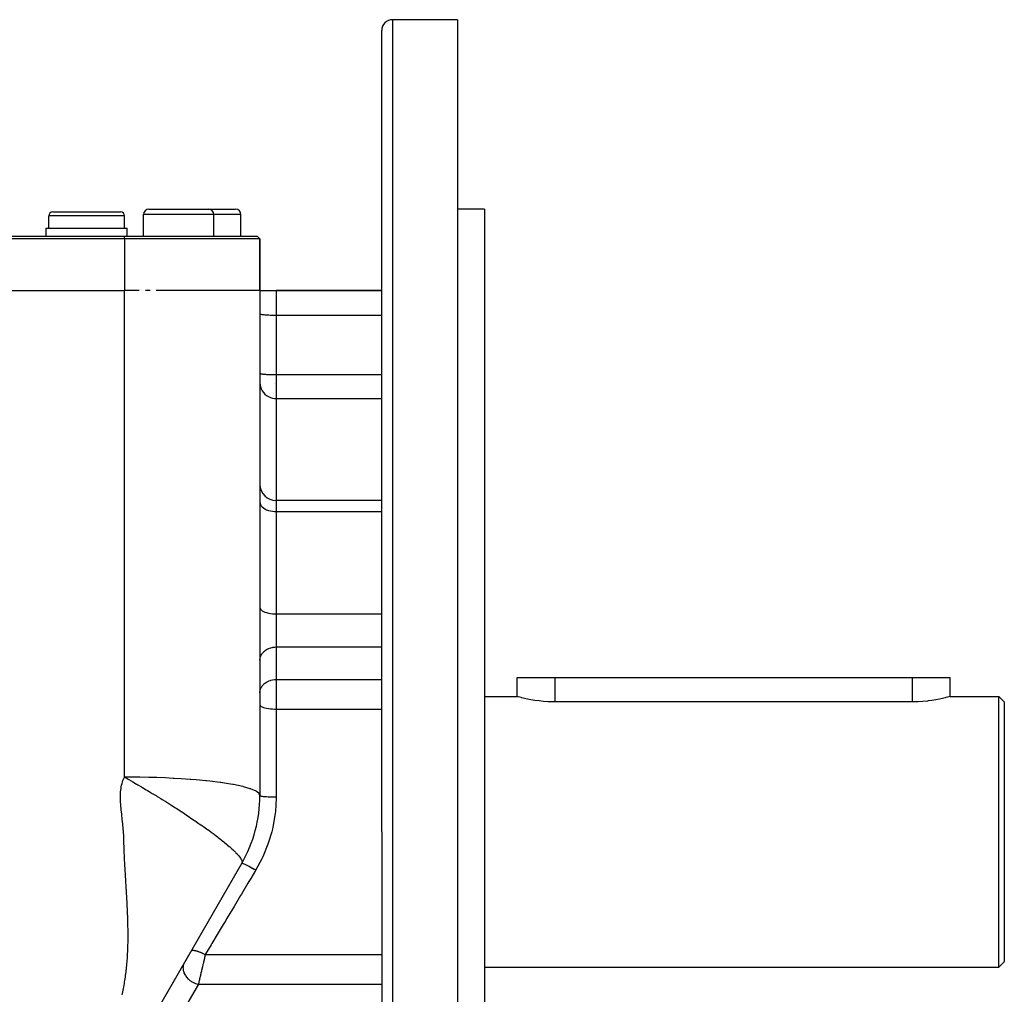
# Model space of a CAD drawing. Extents: x 24 to 1745, y -1059 to 283.
# Drawn here: x 1181 to 1363, y -404 to -224 of the extents above; entities that cross this region are included whole.
import ezdxf

# ---------------------------------------------------------------- set-up
doc = ezdxf.new("R2010")
doc.units = 0
doc.linetypes.add('DASHED', pattern=[11.05, 8.7, -2.35])
doc.layers.get('0').update_dxf_attribs({"linetype": 'CONTINUOUS'})
doc.layers.add('NEVIDI', color=4, linetype='DASHED')

msp = doc.modelspace()

# ---------------------------------------------------------------- linework, layer by layer
at = {"color": 2}
for p, q in [((1262, -224.34673), (1250, -224.34673)), ((1262, -224.34673), (1262, -374.34673)), ((1248, -374.34673), (1248, -226.34673)), ((1248, -374.34673), (1248, -226.34673)), ((1187.25, -259.84673), (1193.5, -259.84673)), ((1193.5, -259.84673), (1199.75, -259.84673)), ((1205, -259.34673), (1210.5, -259.34673)), ((1210.5, -259.34673), (1216, -259.34673)), ((1216, -259.34673), (1221, -259.34673)), ((1267, -259.34673), (1262, -259.34673)), ((1267, -259.34673), (1267, -374.34673)), ((1186.5, -262.84673), (1186.5, -260.59673)), ((1200.5, -262.84673), (1200.5, -260.59673)), ((1204, -264.34673), (1204, -260.34673)), ((1217, -264.34673), (1217, -260.34673)), ((1222, -264.34673), (1222, -260.34673)), ((1186, -264.34673), (1186, -262.84673)), ((1186, -262.84673), (1193.5, -262.84673)), ((1193.5, -262.84673), (1201, -262.84673)), ((1201, -264.34673), (1201, -262.84673)), ((1015.5, -264.34673), (1200.5, -264.34673)), ((1200.5, -264.84673), (1015.5, -264.84673)), ((1200.5, -264.34673), (1225, -264.34673)), ((1225.5, -264.84673), (1200.5, -264.84673)), ((1225.5, -264.84673), (1225, -264.34673)), ((1225.5, -264.84673), (1225, -264.34673)), ((1225.5, -274.34673), (1225.5, -264.84673)), ((1225.5, -264.84673), (1225.5, -274.34673)), ((1015.5, -274.34673), (1200.5, -274.34673)), ((1201.995673, -274.34673), (1200.5, -274.34673)), ((1203.172736, -274.34673), (1202.110086, -274.34673)), ((1205.254215, -274.34673), (1204.364843, -274.34673)), ((1225.5, -274.34673), (1206.327734, -274.34673)), ((1225.5, -274.34673), (1225.5, -367.648)), ((1225.5, -274.34673), (1228.5, -274.34673)), ((1248, -274.34673), (1228.5, -274.34673)), ((1228.5, -274.34673), (1248, -274.34673)), ((1228.2268, -291.610321), (1228.2268, -291.612219)), ((1248, -313.150685), (1228.5, -313.150685)), ((1273, -349.34673), (1273, -345.84673)), ((1273, -349.34673), (1273, -345.84673)), ((1273, -345.84673), (1280, -345.84673)), ((1280, -345.84673), (1346, -345.84673)), ((1346, -345.84673), (1353, -345.84673)), ((1352.999933, -349.34673), (1353, -345.84673)), ((1267, -349.34673), (1273, -349.34673)), ((1273.055618, -349.362265), (1273, -349.34673)), ((1273.221818, -349.407922), (1273.055618, -349.362265)), ((1273.495721, -349.480979), (1273.221818, -349.407922)), ((1273.775579, -349.552717), (1273.495721, -349.480979)), ((1273.873089, -349.577017), (1273.775579, -349.552717)), ((1274.347902, -349.690181), (1273.873089, -349.577017)), ((1274.912733, -349.813492), (1274.347902, -349.690181)), ((1275.558342, -349.939182), (1274.912733, -349.813492)), ((1276.274619, -350.059325), (1275.558342, -349.939182)), ((1277.050173, -350.166141), (1276.274619, -350.059325)), ((1277.059366, -350.16726), (1277.050173, -350.166141)), ((1277.872664, -350.252628), (1277.059366, -350.16726)), ((1278.728966, -350.313104), (1277.872664, -350.252628)), ((1279.605492, -350.343506), (1278.728966, -350.313104)), ((1280, -350.34673), (1279.605492, -350.343506)), ((1346, -350.34673), (1280, -350.34673)), ((1346.205222, -350.345854), (1346, -350.34673)), ((1347.099869, -350.321535), (1346.205222, -350.345854)), ((1347.976415, -350.265509), (1347.099869, -350.321535)), ((1348.820309, -350.181559), (1347.976415, -350.265509)), ((1348.940215, -350.167262), (1348.820309, -350.181559)), ((1349.617761, -350.075551), (1348.940215, -350.167262)), ((1350.355742, -349.954695), (1349.617761, -350.075551)), ((1351.021769, -349.826975), (1350.355742, -349.954695)), ((1351.605117, -349.700893), (1351.021769, -349.826975)), ((1352.096092, -349.584615), (1351.605117, -349.700893)), ((1352.224394, -349.552713), (1352.096092, -349.584615)), ((1352.486611, -349.485595), (1352.224394, -349.552713)), ((1352.770302, -349.410087), (1352.486611, -349.485595)), ((1352.942153, -349.362817), (1352.770302, -349.410087)), ((1352.999933, -349.34673), (1352.942153, -349.362817)), ((1352.999933, -349.34673), (1362, -349.34673)), ((1362, -349.34673), (1363, -350.34673)), ((1362, -374.34673), (1362, -349.34673)), ((1363, -350.34673), (1363, -374.34673)), ((1248, -374.34673), (1248, -522.34673)), ((1248, -374.34673), (1248, -522.34673)), ((1262, -374.34673), (1262, -524.34673)), ((1267, -374.34673), (1267, -489.34673)), ((1362, -399.34673), (1362, -374.34673)), ((1363, -374.34673), (1363, -398.34673)), ((1222.150635, -380.148), (1203.849365, -411.84673)), ((1218.296218, -386.824047), (1218.323075, -386.777528)), ((1212.302139, -397.206095), (1208.23763, -404.246031)), ((1212.248353, -397.299256), (1212.279022, -397.246136)), ((1212.538925, -396.79597), (1212.544159, -396.786905)), ((1267, -399.34673), (1362, -399.34673)), ((1362, -399.34673), (1363, -398.34673))]:
    msp.add_line(p, q, dxfattribs=at)
for centre, radius, start, end in [((1250, -226.34673), 2, 90, 180), ((1187.25, -260.59673), 0.75, 90, 180), ((1199.75, -260.59673), 0.75, 0, 90), ((1205, -260.34673), 1, 90, 180), ((1216, -260.34673), 1, 0, 90), ((1221, -260.34673), 1, 0, 90), ((1228.5, -310.150685), 3, 180, 270), ((1200.5, -367.648), 25, 330, 360)]:
    msp.add_arc(centre, radius, start, end, dxfattribs=at)
at = {"layer": 'NEVIDI', "color": 7, "linetype": 'CONTINUOUS'}
for p, q in [((1250, -224.34673), (1250, -374.34673)), ((1193.5, -260.59673), (1186.5, -260.59673)), ((1200.5, -260.59673), (1193.5, -260.59673)), ((1210.5, -260.34673), (1204, -260.34673)), ((1217, -260.34673), (1210.5, -260.34673)), ((1222, -260.34673), (1217, -260.34673)), ((1200.5, -264.84673), (1200.5, -264.34673)), ((1200.5, -264.84673), (1200.5, -274.34673)), ((1200.5, -287.309966), (1200.5, -274.34673)), ((1228.5, -274.34673), (1228.5, -278.910951)), ((1225.5, -278.649484), (1225.512494, -278.673322)), ((1225.512494, -278.673322), (1225.526987, -278.684476)), ((1225.526987, -278.684476), (1225.570662, -278.705899)), ((1225.570662, -278.705899), (1225.607527, -278.718859)), ((1225.607527, -278.718859), (1225.675431, -278.737585)), ((1225.675431, -278.737585), (1225.740071, -278.751972)), ((1225.740071, -278.751972), (1225.825166, -278.767877)), ((1225.825166, -278.767877), (1225.922279, -278.783243)), ((1225.922279, -278.783243), (1226.017388, -278.796274)), ((1226.017388, -278.796274), (1226.150879, -278.812109)), ((1226.150879, -278.812109), (1226.249104, -278.82234)), ((1226.249104, -278.82234), (1226.421853, -278.838057)), ((1226.421853, -278.838057), (1226.516702, -278.845662)), ((1226.516702, -278.845662), (1226.730139, -278.860602)), ((1226.730139, -278.860602), (1226.815768, -278.865858)), ((1226.815768, -278.865858), (1227.070283, -278.879349)), ((1227.070283, -278.879349), (1227.141596, -278.882611)), ((1227.141596, -278.882611), (1227.436113, -278.893958)), ((1227.436113, -278.893958), (1227.489154, -278.895661)), ((1227.489154, -278.895661), (1227.821267, -278.904171)), ((1227.821267, -278.904171), (1227.852715, -278.904793)), ((1227.852715, -278.904793), (1228.218522, -278.909798)), ((1228.218522, -278.909798), (1228.226491, -278.909862)), ((1228.226491, -278.909862), (1228.5, -278.910951)), ((1228.5, -278.910951), (1228.5, -289.900262)), ((1228.5, -278.910951), (1248, -278.910951)), ((1200.5, -290.492819), (1200.5, -287.309966)), ((1200.5, -296.493113), (1200.5, -290.492819)), ((1225.5, -289.638795), (1225.512494, -289.662633)), ((1225.512494, -289.662633), (1225.526987, -289.673787)), ((1225.526987, -289.673787), (1225.570662, -289.69521)), ((1225.570662, -289.69521), (1225.607527, -289.70817)), ((1225.607527, -289.70817), (1225.675431, -289.726896)), ((1225.675431, -289.726896), (1225.740071, -289.741284)), ((1225.740071, -289.741284), (1225.825166, -289.757188)), ((1225.825166, -289.757188), (1225.922279, -289.772555)), ((1225.922279, -289.772555), (1226.017388, -289.785586)), ((1226.017388, -289.785586), (1226.150879, -289.80142)), ((1226.150879, -289.80142), (1226.249104, -289.811651)), ((1226.249104, -289.811651), (1226.421853, -289.827368)), ((1226.421853, -289.827368), (1226.516702, -289.834974)), ((1226.516702, -289.834974), (1226.730139, -289.849913)), ((1226.730139, -289.849913), (1226.815768, -289.855169)), ((1226.815768, -289.855169), (1227.070283, -289.86866)), ((1227.070283, -289.86866), (1227.141596, -289.871922)), ((1227.141596, -289.871922), (1227.436113, -289.883269)), ((1227.436113, -289.883269), (1227.489154, -289.884973)), ((1227.489154, -289.884973), (1227.821267, -289.893483)), ((1227.821267, -289.893483), (1227.852715, -289.894104)), ((1227.852715, -289.894104), (1228.218522, -289.899109)), ((1228.218522, -289.899109), (1228.226491, -289.899173)), ((1228.226491, -289.899173), (1228.5, -289.900262)), ((1228.5, -289.900262), (1228.5, -294.314898)), ((1228.5, -289.900262), (1248, -289.900262)), ((1225.5, -291.404649), (1225.526988, -291.794134)), ((1225.526988, -291.794134), (1225.607529, -292.176832)), ((1225.607529, -292.176832), (1225.740077, -292.545404)), ((1225.740077, -292.545404), (1225.922279, -292.893452)), ((1225.922279, -292.893452), (1226.150879, -293.214739)), ((1226.150879, -293.214739), (1226.421882, -293.503579)), ((1226.421882, -293.503579), (1226.730139, -293.754492)), ((1226.730139, -293.754492), (1227.070237, -293.963127)), ((1227.070237, -293.963127), (1227.436113, -294.125752)), ((1227.436113, -294.125752), (1227.821267, -294.239437)), ((1227.821267, -294.239437), (1228.218452, -294.302053)), ((1228.218452, -294.302053), (1228.5, -294.314898)), ((1228.5, -294.314898), (1228.5, -313.150685)), ((1228.5, -294.314898), (1248, -294.314898)), ((1200.5, -312.046476), (1200.5, -296.493113)), ((1200.5, -315.256202), (1200.5, -312.046476)), ((1225.5, -313.418386), (1225.526988, -313.655886)), ((1225.526988, -313.655886), (1225.607529, -313.889248)), ((1225.607529, -313.889248), (1225.740077, -314.113996)), ((1225.740077, -314.113996), (1225.922279, -314.326229)), ((1225.922279, -314.326229), (1226.150879, -314.522143)), ((1226.150879, -314.522143), (1226.421882, -314.698272)), ((1228.5, -313.150685), (1228.5, -315.192998)), ((1200.5, -319.580919), (1200.5, -315.256202)), ((1226.421882, -314.698272), (1226.730139, -314.851274)), ((1226.730139, -314.851274), (1227.070237, -314.978496)), ((1227.070237, -314.978496), (1227.436113, -315.077661)), ((1227.436113, -315.077661), (1227.821267, -315.146984)), ((1227.821267, -315.146984), (1228.218452, -315.185166)), ((1228.218452, -315.185166), (1228.5, -315.192998)), ((1228.5, -315.192998), (1228.5, -334.097905)), ((1228.5, -315.192998), (1248, -315.192998)), ((1200.5, -336.977624), (1200.5, -319.580919)), ((1225.5, -332.890441), (1225.526988, -333.052038)), ((1225.526988, -333.052038), (1225.607529, -333.21082)), ((1225.607529, -333.21082), (1225.740077, -333.363741)), ((1225.740077, -333.363741), (1225.922279, -333.508146)), ((1225.922279, -333.508146), (1226.150879, -333.641448)), ((1226.150879, -333.641448), (1226.421882, -333.761289)), ((1226.421882, -333.761289), (1226.730139, -333.865392)), ((1226.730139, -333.865392), (1227.070237, -333.951955)), ((1227.070237, -333.951955), (1227.436113, -334.019429)), ((1227.436113, -334.019429), (1227.821267, -334.066596)), ((1227.821267, -334.066596), (1228.218452, -334.092576)), ((1228.218452, -334.092576), (1228.5, -334.097905)), ((1228.5, -334.097905), (1228.5, -340.206107)), ((1228.5, -334.097905), (1248, -334.097905)), ((1200.5, -340.210164), (1200.5, -336.977624)), ((1200.5, -342.828767), (1200.5, -340.210164)), ((1225.607529, -342.011521), (1225.675463, -341.835454)), ((1225.675463, -341.835454), (1225.740077, -341.700293)), ((1225.740077, -341.700293), (1225.825162, -341.550829)), ((1225.825162, -341.550829), (1225.922279, -341.406396)), ((1225.922279, -341.406396), (1226.017388, -341.283921)), ((1226.017388, -341.283921), (1226.150879, -341.135097)), ((1226.150879, -341.135097), (1226.249104, -341.038941)), ((1226.249104, -341.038941), (1226.421882, -340.891196)), ((1226.421882, -340.891196), (1226.516685, -340.81975)), ((1226.516685, -340.81975), (1226.730139, -340.679322)), ((1226.730139, -340.679322), (1226.815768, -340.629926)), ((1226.815768, -340.629926), (1227.070237, -340.503147)), ((1227.070237, -340.503147), (1227.141562, -340.472481)), ((1227.141562, -340.472481), (1227.436113, -340.365824)), ((1227.436113, -340.365824), (1227.489154, -340.349811)), ((1227.489154, -340.349811), (1227.821267, -340.269827)), ((1227.821267, -340.269827), (1227.852715, -340.26399)), ((1227.852715, -340.26399), (1228.218452, -340.216953)), ((1228.218452, -340.216953), (1228.226423, -340.216346)), ((1228.226423, -340.216346), (1228.5, -340.206107)), ((1228.5, -340.206107), (1228.5, -346.206605)), ((1228.5, -340.206107), (1248, -340.206107)), ((1200.5, -362.07038), (1200.5, -342.828767)), ((1225.5, -342.663563), (1225.512494, -342.439518)), ((1225.512494, -342.439518), (1225.526988, -342.334677)), ((1225.526988, -342.334677), (1225.570662, -342.133336)), ((1225.570662, -342.133336), (1225.607529, -342.011521)), ((1225.922279, -347.406894), (1226.017388, -347.284419)), ((1226.017388, -347.284419), (1226.150879, -347.135595)), ((1226.150879, -347.135595), (1226.249104, -347.039439)), ((1226.249104, -347.039439), (1226.421882, -346.891694)), ((1226.421882, -346.891694), (1226.516685, -346.820248)), ((1226.516685, -346.820248), (1226.730139, -346.67982)), ((1226.730139, -346.67982), (1226.815768, -346.630424)), ((1226.815768, -346.630424), (1227.070237, -346.503645)), ((1227.070237, -346.503645), (1227.141562, -346.472979)), ((1227.141562, -346.472979), (1227.436113, -346.366322)), ((1227.436113, -346.366322), (1227.489154, -346.350309)), ((1227.489154, -346.350309), (1227.821267, -346.270325)), ((1227.821267, -346.270325), (1227.852715, -346.264487)), ((1227.852715, -346.264487), (1228.218452, -346.217451)), ((1228.218452, -346.217451), (1228.226423, -346.216844)), ((1228.226423, -346.216844), (1228.5, -346.206605)), ((1228.5, -346.206605), (1228.5, -350.302365)), ((1228.5, -346.206605), (1248.000871, -346.206605)), ((1280, -345.84673), (1280, -350.34673)), ((1346, -345.84673), (1346, -350.34673)), ((1225.5, -348.664061), (1225.512494, -348.440016)), ((1225.512494, -348.440016), (1225.526988, -348.335175)), ((1225.526988, -348.335175), (1225.570662, -348.133834)), ((1225.570662, -348.133834), (1225.607529, -348.012018)), ((1225.607529, -348.012018), (1225.675463, -347.835952)), ((1225.675463, -347.835952), (1225.740077, -347.700791)), ((1225.740077, -347.700791), (1225.825162, -347.551327)), ((1225.825162, -347.551327), (1225.922279, -347.406894)), ((1225.5, -350.85195), (1225.526988, -350.962279)), ((1225.526988, -350.962279), (1225.607529, -351.070685)), ((1228.5, -350.302365), (1228.5, -351.676329)), ((1225.607529, -351.070685), (1225.740077, -351.175089)), ((1225.740077, -351.175089), (1225.922279, -351.27368)), ((1225.922279, -351.27368), (1226.150879, -351.36469)), ((1226.150879, -351.36469), (1226.421882, -351.446509)), ((1226.421882, -351.446509), (1226.730139, -351.517584)), ((1226.730139, -351.517584), (1227.070237, -351.576684)), ((1227.070237, -351.576684), (1227.436113, -351.62275)), ((1227.436113, -351.62275), (1227.821267, -351.654953)), ((1227.821267, -351.654953), (1228.218452, -351.67269)), ((1228.218452, -351.67269), (1228.5, -351.676329)), ((1228.5, -351.676329), (1228.5, -367.883043)), ((1228.5, -351.676329), (1248, -351.676329)), ((1200.5, -364.236752), (1200.5, -362.07038)), ((1199.946184, -365.750233), (1200.023681, -365.433544)), ((1200.023681, -365.433544), (1200.098067, -365.180644)), ((1200.098067, -365.180644), (1200.202607, -364.880774)), ((1200.202607, -364.880774), (1200.300291, -364.641786)), ((1200.300291, -364.641786), (1200.434297, -364.359904)), ((1200.434297, -364.359904), (1200.5, -364.236752)), ((1200.499994, -364.236749), (1200.971945, -364.505286)), ((1201.89577, -364.242073), (1200.499997, -364.236752)), ((1200.971945, -364.505286), (1201.183923, -364.626626)), ((1201.183923, -364.626626), (1201.839464, -365.004539)), ((1201.839464, -365.004539), (1201.901234, -365.040347)), ((1203.172771, -364.256303), (1201.89577, -364.242073)), ((1201.901234, -365.040347), (1202.05121, -365.127425)), ((1202.05121, -365.127425), (1202.718332, -365.517001)), ((1202.718332, -365.517001), (1202.734026, -365.526207)), ((1202.734026, -365.526207), (1202.928306, -365.640331)), ((1203.307159, -364.258325), (1203.172771, -364.256303)), ((1204.99829, -364.292427), (1203.307159, -364.258325)), ((1206.327683, -364.330729), (1204.99829, -364.292427)), ((1206.464692, -364.335266), (1206.327683, -364.330729)), ((1208.033034, -364.395298), (1206.464692, -364.335266)), ((1209.499113, -364.465422), (1208.033034, -364.395298)), ((1209.63487, -364.472631), (1209.499113, -364.465422)), ((1210.953784, -364.5493), (1209.63487, -364.472631)), ((1212.595889, -364.662616), (1210.953784, -364.5493)), ((1212.726211, -364.672516), (1212.595889, -364.662616)), ((1213.71531, -364.752317), (1212.726211, -364.672516)), ((1215.520429, -364.921095), (1213.71531, -364.752317)), ((1215.641062, -364.933544), (1215.520429, -364.921095)), ((1216.273941, -365.001495), (1215.641062, -364.933544)), ((1218.17767, -365.235884), (1216.273941, -365.001495)), ((1218.284909, -365.250606), (1218.17767, -365.235884)), ((1218.588202, -365.293233), (1218.284909, -365.250606)), ((1220.075131, -365.526152), (1218.588202, -365.293233)), ((1220.484663, -365.598464), (1220.075131, -365.526152)), ((1199.747522, -367.613959), (1199.759239, -367.257756)), ((1199.759239, -367.257756), (1199.776206, -366.969879)), ((1199.776206, -366.969879), (1199.806715, -366.62502)), ((1199.806715, -366.62502), (1199.840434, -366.34773)), ((1199.840434, -366.34773), (1199.860542, -366.210246)), ((1199.860542, -366.210246), (1199.893128, -366.015894)), ((1199.893128, -366.015894), (1199.946184, -365.750233)), ((1202.928306, -365.640331), (1203.607023, -366.04112)), ((1203.607023, -366.04112), (1203.814732, -366.164384)), ((1203.814732, -366.164384), (1204.503737, -366.575107)), ((1204.503737, -366.575107), (1204.71, -366.69857)), ((1204.71, -366.69857), (1205.037346, -366.894946)), ((1205.037346, -366.894946), (1205.40653, -367.117014)), ((1205.40653, -367.117014), (1205.614078, -367.24211)), ((1205.614078, -367.24211), (1206.313273, -367.664989)), ((1220.575218, -365.615008), (1220.484663, -365.598464)), ((1220.619578, -365.623189), (1220.575218, -365.615008)), ((1222.333388, -365.986316), (1220.619578, -365.623189)), ((1222.378975, -365.997518), (1222.333388, -365.986316)), ((1222.450706, -366.015347), (1222.378975, -365.997518)), ((1223.699491, -366.376864), (1222.450706, -366.015347)), ((1223.824151, -366.420072), (1223.699491, -366.376864)), ((1223.876127, -366.438614), (1223.824151, -366.420072)), ((1224.693579, -366.788574), (1223.876127, -366.438614)), ((1224.811276, -366.852814), (1224.693579, -366.788574)), ((1224.843715, -366.871511), (1224.811276, -366.852814)), ((1225.297456, -367.214652), (1224.843715, -366.871511)), ((1225.356715, -367.283301), (1225.297456, -367.214652)), ((1225.370787, -367.301622), (1225.356715, -367.283301)), ((1225.5, -367.648), (1225.370787, -367.301622)), ((1199.744674, -367.910722), (1199.747522, -367.613959)), ((1199.7489, -368.276704), (1199.744674, -367.910722)), ((1199.75827, -368.580755), (1199.7489, -368.276704)), ((1199.77632, -368.955141), (1199.75827, -368.580755)), ((1199.796077, -369.265432), (1199.77632, -368.955141)), ((1206.313273, -367.664989), (1206.524808, -367.793469)), ((1206.524808, -367.793469), (1207.220787, -368.218463)), ((1207.220787, -368.218463), (1207.437239, -368.351464)), ((1207.437239, -368.351464), (1208.090218, -368.755503)), ((1208.090218, -368.755503), (1208.125436, -368.777422)), ((1208.125436, -368.777422), (1208.344919, -368.914322)), ((1208.344919, -368.914322), (1208.485234, -369.002119)), ((1208.485234, -369.002119), (1209.023815, -369.341197)), ((1225.5, -367.648), (1225.517904, -367.673641)), ((1225.517904, -367.673641), (1225.520343, -367.675326)), ((1225.520343, -367.675326), (1225.526988, -367.679456)), ((1225.526988, -367.679456), (1225.588171, -367.704565)), ((1225.588171, -367.704565), (1225.593452, -367.706209)), ((1225.593452, -367.706209), (1225.607528, -367.710364)), ((1225.607528, -367.710364), (1225.710506, -367.734493)), ((1225.710506, -367.734493), (1225.718542, -367.736067)), ((1225.718542, -367.736067), (1225.740076, -367.740132)), ((1225.740076, -367.740132), (1225.88272, -367.762876)), ((1225.88272, -367.762876), (1225.893365, -367.764352)), ((1225.893365, -367.764352), (1225.922278, -367.768241)), ((1225.922278, -367.768241), (1226.101586, -367.789191)), ((1226.101586, -367.789191), (1226.114638, -367.790542)), ((1226.114638, -367.790542), (1226.150878, -367.79419)), ((1226.150878, -367.79419), (1226.363435, -367.812998)), ((1226.363435, -367.812998), (1226.378679, -367.814201)), ((1226.378679, -367.814201), (1226.421882, -367.817518)), ((1226.421882, -367.817518), (1226.663358, -367.833847)), ((1226.663358, -367.833847), (1226.68064, -367.834887)), ((1226.68064, -367.834887), (1226.730139, -367.837783)), ((1226.730139, -367.837783), (1226.996296, -367.851386)), ((1226.996296, -367.851386), (1227.014915, -367.852224)), ((1227.014915, -367.852224), (1227.070238, -367.854633)), ((1227.070238, -367.854633), (1227.355907, -367.86528)), ((1227.355907, -367.86528), (1227.375959, -367.865921)), ((1227.375959, -367.865921), (1227.436113, -367.867767)), ((1227.436113, -367.867767), (1227.736165, -367.875297)), ((1227.736165, -367.875297), (1227.757072, -367.875722)), ((1227.757072, -367.875722), (1227.821267, -367.876949)), ((1227.821267, -367.876949), (1228.12982, -367.881247)), ((1228.12982, -367.881247), (1228.151238, -367.881449)), ((1228.151238, -367.881449), (1228.218451, -367.882006)), ((1228.218451, -367.882006), (1228.5, -367.883043)), ((1228.499094, -368.100916), (1228.356336, -370.616758)), ((1228.5, -367.883045), (1228.499094, -368.100916)), ((1199.825385, -369.645817), (1199.796077, -369.265432)), ((1199.853388, -369.961958), (1199.825385, -369.645817)), ((1199.890977, -370.34576), (1199.853388, -369.961958)), ((1199.924668, -370.666919), (1199.890977, -370.34576)), ((1199.966768, -371.052095), (1199.924668, -370.666919)), ((1209.023815, -369.341197), (1209.243372, -369.480405)), ((1209.243372, -369.480405), (1209.912648, -369.908461)), ((1209.912648, -369.908461), (1210.128072, -370.047454)), ((1210.128072, -370.047454), (1210.78893, -370.477372)), ((1210.78893, -370.477372), (1210.961859, -370.590714)), ((1210.961859, -370.590714), (1210.998056, -370.614482)), ((1210.998056, -370.614482), (1211.650135, -371.045085)), ((1228.314392, -370.988942), (1227.892597, -373.480199)), ((1228.356336, -370.616758), (1228.314392, -370.988942)), ((1200.002854, -371.376206), (1199.966768, -371.052095)), ((1200.045948, -371.762746), (1200.002854, -371.376206)), ((1200.0818, -372.086082), (1200.045948, -371.762746)), ((1200.124394, -372.474846), (1200.0818, -372.086082)), ((1200.158798, -372.794619), (1200.124394, -372.474846)), ((1200.199561, -373.184577), (1200.158798, -372.794619)), ((1211.650135, -371.045085), (1211.851573, -371.179003)), ((1211.851573, -371.179003), (1212.493748, -371.608663)), ((1212.493748, -371.608663), (1212.68879, -371.74)), ((1212.68879, -371.74), (1213.316968, -372.165749)), ((1213.316968, -372.165749), (1213.506584, -372.295106)), ((1213.506584, -372.295106), (1213.568614, -372.337511)), ((1213.568614, -372.337511), (1213.735711, -372.451956)), ((1213.735711, -372.451956), (1214.11691, -372.714248)), ((1214.11691, -372.714248), (1214.303018, -372.842963)), ((1214.303018, -372.842963), (1214.890504, -373.252591)), ((1200.230924, -373.500248), (1200.199561, -373.184577)), ((1200.266451, -373.888273), (1200.230924, -373.500248)), ((1200.291703, -374.198914), (1200.266451, -373.888273)), ((1200.317934, -374.580483), (1200.291703, -374.198914)), ((1200.335238, -374.886884), (1200.317934, -374.580483)), ((1214.890504, -373.252591), (1215.072878, -373.380911)), ((1215.072878, -373.380911), (1215.634356, -373.780051)), ((1215.634356, -373.780051), (1215.811398, -373.907337)), ((1215.811398, -373.907337), (1215.852898, -373.937281)), ((1215.852898, -373.937281), (1216.345311, -374.295846)), ((1216.345311, -374.295846), (1216.514652, -374.420614)), ((1216.514652, -374.420614), (1217.020906, -374.798451)), ((1227.686984, -374.346511), (1227.113874, -376.278511)), ((1227.809567, -373.846004), (1227.686984, -374.346511)), ((1227.892597, -373.480199), (1227.809567, -373.846004)), ((1250, -374.34673), (1250, -524.34673)), ((1200.352294, -375.261478), (1200.335238, -374.886884)), ((1200.363182, -375.565192), (1200.352294, -375.261478)), ((1200.373621, -375.935618), (1200.363182, -375.565192)), ((1200.380859, -376.237313), (1200.373621, -375.935618)), ((1200.38969, -376.607858), (1200.380859, -376.237313)), ((1217.020906, -374.798451), (1217.179832, -374.918656)), ((1217.179832, -374.918656), (1217.658941, -375.286064)), ((1217.658941, -375.286064), (1217.778413, -375.378901)), ((1217.778413, -375.378901), (1217.805864, -375.400301)), ((1217.805864, -375.400301), (1218.257993, -375.756625)), ((1218.257993, -375.756625), (1218.323605, -375.808948)), ((1218.323605, -375.808948), (1218.392854, -375.864343)), ((1218.392854, -375.864343), (1218.816992, -376.207576)), ((1218.816992, -376.207576), (1218.940665, -376.308977)), ((1218.940665, -376.308977), (1219.335091, -376.636839)), ((1227.113874, -376.278511), (1226.991262, -376.632117)), ((1200.39794, -376.909202), (1200.38969, -376.607858)), ((1200.410073, -377.283322), (1200.39794, -376.909202)), ((1200.421074, -377.584434), (1200.410073, -377.283322)), ((1200.436005, -377.961765), (1200.421074, -377.584434)), ((1200.448529, -378.262385), (1200.436005, -377.961765)), ((1200.465052, -378.64191), (1200.448529, -378.262385)), ((1219.335091, -376.636839), (1219.335745, -376.637389)), ((1219.335745, -376.637389), (1219.448987, -376.732918)), ((1219.448987, -376.732918), (1219.811229, -377.043378)), ((1219.811229, -377.043378), (1219.916303, -377.134988)), ((1219.916303, -377.134988), (1220.244436, -377.426462)), ((1220.244436, -377.426462), (1220.341424, -377.514436)), ((1220.341424, -377.514436), (1220.536983, -377.694904)), ((1220.536983, -377.694904), (1220.63389, -377.786085)), ((1220.63389, -377.786085), (1220.722086, -377.870228)), ((1220.722086, -377.870228), (1220.978797, -378.12267)), ((1220.978797, -378.12267), (1221.057026, -378.202243)), ((1221.057026, -378.202243), (1221.278892, -378.436303)), ((1226.991262, -376.632117), (1226.036952, -378.963414)), ((1200.478746, -378.941928), (1200.465052, -378.64191)), ((1200.49704, -379.323058), (1200.478746, -378.941928)), ((1200.512219, -379.623226), (1200.49704, -379.323058)), ((1200.532538, -380.005157), (1200.512219, -379.623226)), ((1200.54938, -380.306701), (1200.532538, -380.005157)), ((1221.278892, -378.436303), (1221.34645, -378.510469)), ((1221.34645, -378.510469), (1221.39686, -378.56685)), ((1221.39686, -378.56685), (1221.534812, -378.726415)), ((1221.534812, -378.726415), (1221.591477, -378.794576)), ((1221.591477, -378.794576), (1221.74741, -378.99241)), ((1221.74741, -378.99241), (1221.759091, -379.007967)), ((1221.759091, -379.007967), (1221.793389, -379.054368)), ((1221.793389, -379.054368), (1221.917765, -379.233854)), ((1221.917765, -379.233854), (1221.936584, -379.26297)), ((1221.936584, -379.26297), (1221.953449, -379.289623)), ((1221.953449, -379.289623), (1222.047216, -379.450594)), ((1222.047216, -379.450594), (1222.073073, -379.500407)), ((1222.073073, -379.500407), (1222.136982, -379.642927)), ((1222.136982, -379.642927), (1222.15329, -379.687134)), ((1222.169129, -380.111374), (1222.150635, -380.148)), ((1222.15329, -379.687134), (1222.182262, -379.78521)), ((1222.179988, -380.08348), (1222.169129, -380.111374)), ((1222.199836, -379.991593), (1222.179988, -380.08348)), ((1222.182262, -379.78521), (1222.18817, -379.811781)), ((1222.18817, -379.811781), (1222.195091, -379.850496)), ((1222.195091, -379.850496), (1222.202046, -379.958263)), ((1222.202046, -379.958263), (1222.199836, -379.991593)), ((1225.876441, -379.301638), (1224.748713, -381.391815)), ((1226.036952, -378.963414), (1225.876441, -379.301638)), ((1200.571664, -380.68755), (1200.54938, -380.306701)), ((1200.590254, -380.992311), (1200.571664, -380.68755)), ((1200.61388, -381.369558), (1200.590254, -380.992311)), ((1200.633503, -381.679299), (1200.61388, -381.369558)), ((1200.65705, -382.052398), (1200.633503, -381.679299)), ((1222.150635, -380.148), (1222.176022, -380.136159)), ((1222.176022, -380.136159), (1222.179873, -380.135874)), ((1222.179873, -380.135874), (1222.182765, -380.135761)), ((1222.182765, -380.135761), (1222.246961, -380.144232)), ((1222.246961, -380.144232), (1222.254067, -380.145883)), ((1222.254067, -380.145883), (1222.259215, -380.147132)), ((1222.259215, -380.147132), (1222.360236, -380.177755)), ((1222.360236, -380.177755), (1222.370389, -380.181282)), ((1222.370389, -380.181282), (1222.377833, -380.183906)), ((1222.377833, -380.183906), (1222.513829, -380.23612)), ((1222.513829, -380.23612), (1222.527016, -380.241519)), ((1222.527016, -380.241519), (1222.53649, -380.245426)), ((1222.53649, -380.245426), (1222.705309, -380.318396)), ((1222.705309, -380.318396), (1222.721103, -380.325492)), ((1222.721103, -380.325492), (1222.732539, -380.330653)), ((1222.732539, -380.330653), (1222.931213, -380.423096)), ((1222.931213, -380.423096), (1222.949603, -380.431882)), ((1222.949603, -380.431882), (1222.962823, -380.43822)), ((1222.962823, -380.43822), (1223.18806, -380.54861)), ((1223.18806, -380.54861), (1223.208555, -380.558857)), ((1223.208555, -380.558857), (1223.223127, -380.566161)), ((1223.223127, -380.566161), (1223.471146, -380.69264)), ((1223.471146, -380.69264), (1223.493381, -380.704163)), ((1223.493381, -380.704163), (1223.50939, -380.712476)), ((1223.50939, -380.712476), (1223.775825, -380.852819)), ((1223.775825, -380.852819), (1223.799605, -380.865517)), ((1223.799605, -380.865517), (1223.816612, -380.874614)), ((1223.816612, -380.874614), (1224.097159, -381.026557)), ((1224.674391, -381.516027), (1223.818584, -382.946315)), ((1224.097159, -381.026557), (1224.121709, -381.040014)), ((1224.121709, -381.040014), (1224.139444, -381.049751)), ((1224.139444, -381.049751), (1224.429346, -381.210714)), ((1224.429346, -381.210714), (1224.454611, -381.224898)), ((1224.454611, -381.224898), (1224.472749, -381.235097)), ((1224.472749, -381.235097), (1224.748714, -381.391814)), ((1224.748714, -381.391814), (1224.674391, -381.516027)), ((1200.676586, -382.366017), (1200.65705, -382.052398)), ((1200.699383, -382.73675), (1200.676586, -382.366017)), ((1200.718556, -383.0522), (1200.699383, -382.73675)), ((1200.740806, -383.421998), (1200.718556, -383.0522)), ((1200.759618, -383.737719), (1200.740806, -383.421998)), ((1200.781447, -384.107962), (1200.759618, -383.737719)), ((1223.469649, -383.529482), (1223.291103, -383.827882)), ((1223.818584, -382.946315), (1223.469649, -383.529482)), ((1200.79979, -384.422606), (1200.781447, -384.107962)), ((1200.821182, -384.793983), (1200.79979, -384.422606)), ((1200.838995, -385.10687), (1200.821182, -384.793983)), ((1200.860015, -385.480052), (1200.838995, -385.10687)), ((1200.877339, -385.790565), (1200.860015, -385.480052)), ((1223.291103, -383.827882), (1222.090584, -385.834279)), ((1200.898058, -386.165279), (1200.877339, -385.790565)), ((1200.914912, -386.473732), (1200.898058, -386.165279)), ((1200.935083, -386.848982), (1200.914912, -386.473732)), ((1200.951251, -387.156101), (1200.935083, -386.848982)), ((1200.970502, -387.531371), (1200.951251, -387.156101)), ((1221.912684, -386.1316), (1220.71697, -388.129971)), ((1222.090584, -385.834279), (1221.912684, -386.1316)), ((1200.985715, -387.837277), (1200.970502, -387.531371)), ((1201.003694, -388.212519), (1200.985715, -387.837277)), ((1201.017646, -388.516682), (1201.003694, -388.212519)), ((1201.034019, -388.892289), (1201.017646, -388.516682)), ((1201.046461, -389.194201), (1201.034019, -388.892289)), ((1201.061054, -389.570431), (1201.046461, -389.194201)), ((1220.539944, -388.42583), (1219.349896, -390.414731)), ((1220.71697, -388.129971), (1220.539944, -388.42583)), ((1201.065784, -389.698406), (1201.061054, -389.570431)), ((1201.07193, -389.869765), (1201.065784, -389.698406)), ((1201.084685, -390.246637), (1201.07193, -389.869765)), ((1201.093959, -390.543055), (1201.084685, -390.246637)), ((1201.104758, -390.920509), (1201.093959, -390.543055)), ((1201.112342, -391.214201), (1201.104758, -390.920509)), ((1219.173709, -390.709187), (1218.729158, -391.452153)), ((1219.349896, -390.414731), (1219.173709, -390.709187)), ((1201.120993, -391.591762), (1201.112342, -391.214201)), ((1201.126783, -391.882941), (1201.120993, -391.591762)), ((1201.133088, -392.259992), (1201.126783, -391.882941)), ((1201.136972, -392.549046), (1201.133088, -392.259992)), ((1201.140734, -392.924653), (1201.136972, -392.549046)), ((1217.990445, -392.686747), (1217.815325, -392.979421)), ((1218.729158, -391.452153), (1217.990445, -392.686747)), ((1201.133285, -394.895926), (1201.138486, -394.530067)), ((1201.138486, -394.530067), (1201.141264, -394.242789)), ((1201.142588, -393.212494), (1201.140734, -392.924653)), ((1201.141264, -394.242789), (1201.14324, -393.872914)), ((1201.143594, -393.585624), (1201.142588, -393.212494)), ((1201.14324, -393.872914), (1201.143594, -393.585624)), ((1217.815325, -392.979421), (1216.639694, -394.944227)), ((1201.069349, -396.831902), (1201.086192, -396.478771)), ((1201.086192, -396.478771), (1201.098095, -396.190057)), ((1201.098095, -396.190057), (1201.110634, -395.833379)), ((1201.110634, -395.833379), (1201.119122, -395.545077)), ((1201.119122, -395.545077), (1201.127817, -395.183637)), ((1201.127817, -395.183637), (1201.133285, -394.895926)), ((1212.801308, -396.341509), (1212.823125, -396.311572)), ((1212.823125, -396.311572), (1212.836055, -396.298559)), ((1212.836055, -396.298559), (1212.854206, -396.283757)), ((1212.854206, -396.283757), (1212.860147, -396.279575)), ((1212.860147, -396.279575), (1212.87894, -396.268)), ((1212.87894, -396.268), (1212.897605, -396.258501)), ((1212.897605, -396.258501), (1212.950332, -396.239145)), ((1212.950332, -396.239145), (1212.955873, -396.237601)), ((1212.955873, -396.237601), (1212.959032, -396.236755)), ((1212.959032, -396.236755), (1212.980077, -396.231713)), ((1212.980077, -396.231713), (1213.05323, -396.220636)), ((1213.05323, -396.220636), (1213.082834, -396.218383)), ((1213.082834, -396.218383), (1213.094283, -396.217793)), ((1213.094283, -396.217793), (1213.170262, -396.217242)), ((1213.170262, -396.217242), (1213.204988, -396.218654)), ((1213.204988, -396.218654), (1213.24983, -396.221764)), ((1213.24983, -396.221764), (1213.263797, -396.223002)), ((1213.263797, -396.223002), (1213.305986, -396.22745)), ((1213.305986, -396.22745), (1213.345478, -396.2325)), ((1213.345478, -396.2325), (1213.448839, -396.249243)), ((1213.448839, -396.249243), (1213.459138, -396.251161)), ((1213.459138, -396.251161), (1213.464972, -396.252266)), ((1213.464972, -396.252266), (1213.503242, -396.259837)), ((1213.503242, -396.259837), (1213.628615, -396.288195)), ((1213.628615, -396.288195), (1213.676796, -396.300392)), ((1213.676796, -396.300392), (1213.695119, -396.305204)), ((1213.695119, -396.305204), (1213.812975, -396.338256)), ((1213.812975, -396.338256), (1213.864778, -396.353853)), ((1213.864778, -396.353853), (1213.93038, -396.374466)), ((1213.93038, -396.374466), (1213.950502, -396.380973)), ((1213.950502, -396.380973), (1214.010479, -396.400858)), ((1214.010479, -396.400858), (1214.065699, -396.419792)), ((1214.065699, -396.419792), (1214.205899, -396.470386)), ((1214.205899, -396.470386), (1214.219591, -396.475512)), ((1214.219591, -396.475512), (1214.227327, -396.478421)), ((1214.227327, -396.478421), (1214.277695, -396.497608)), ((1216.465845, -395.234778), (1215.399389, -397.017134)), ((1216.639694, -394.944227), (1216.465845, -395.234778)), ((1200.962334, -398.385006), (1200.985446, -398.106794)), ((1200.985446, -398.106794), (1201.012301, -397.754594)), ((1201.012301, -397.754594), (1201.031933, -397.470702)), ((1201.031933, -397.470702), (1201.053669, -397.119253)), ((1201.053669, -397.119253), (1201.069349, -396.831902)), ((1214.277695, -396.497608), (1214.438649, -396.56162)), ((1214.438649, -396.56162), (1214.499116, -396.586682)), ((1214.499116, -396.586682), (1214.521708, -396.596183)), ((1214.521708, -396.596183), (1214.665763, -396.658454)), ((1214.665763, -396.658454), (1214.728109, -396.686284)), ((1214.728109, -396.686284), (1214.805652, -396.721615)), ((1214.805652, -396.721615), (1214.829262, -396.732528)), ((1214.829262, -396.732528), (1214.899061, -396.76521)), ((1214.899061, -396.76521), (1214.962612, -396.795504)), ((1214.962612, -396.795504), (1215.121153, -396.873271)), ((1215.116896, -398.240344), (1215.082081, -398.391102)), ((1215.126976, -398.196702), (1215.116896, -398.240344)), ((1215.121153, -396.873271), (1215.136544, -396.880985)), ((1215.17525, -397.987682), (1215.126976, -398.196702)), ((1215.136544, -396.880985), (1215.145223, -396.885347)), ((1215.145223, -396.885347), (1215.200852, -396.913526)), ((1215.175709, -397.985693), (1215.17525, -397.987682)), ((1215.185295, -397.944187), (1215.175709, -397.985693)), ((1215.233377, -397.735992), (1215.185295, -397.944187)), ((1215.200852, -396.913526), (1215.376158, -397.004766)), ((1215.24335, -397.692804), (1215.233377, -397.735992)), ((1215.291096, -397.486045), (1215.24335, -397.692804)), ((1215.301006, -397.443133), (1215.291096, -397.486045)), ((1215.308322, -397.411452), (1215.301006, -397.443133)), ((1215.348306, -397.238333), (1215.308322, -397.411452)), ((1215.358109, -397.195886), (1215.348306, -397.238333)), ((1215.399389, -397.017129), (1215.358109, -397.195886)), ((1215.376158, -397.004766), (1215.399389, -397.017134)), ((1215.399384, -397.017131), (1248, -397.017131)), ((1200.767136, -400.249023), (1200.800393, -399.972204)), ((1200.800393, -399.972204), (1200.839263, -399.631994)), ((1200.839263, -399.631994), (1200.868918, -399.35832)), ((1200.868918, -399.35832), (1200.904479, -399.010656)), ((1200.904479, -399.010656), (1200.930823, -398.736441)), ((1200.930823, -398.736441), (1200.962334, -398.385006)), ((1211.293782, -399.337091), (1211.289396, -399.420506)), ((1211.289396, -399.420506), (1211.293213, -399.633677)), ((1211.293213, -399.633677), (1211.294358, -399.649813)), ((1211.295301, -399.317578), (1211.293782, -399.337091)), ((1211.294358, -399.649813), (1211.302382, -399.735215)), ((1211.322485, -399.115333), (1211.295301, -399.317578)), ((1211.302382, -399.735215), (1211.338292, -399.956389)), ((1211.33919, -399.035634), (1211.322485, -399.115333)), ((1211.338292, -399.956389), (1211.340932, -399.968728)), ((1211.344542, -399.013168), (1211.33919, -399.035634)), ((1211.340932, -399.968728), (1211.361256, -400.054992)), ((1211.401045, -398.825261), (1211.344542, -399.013168)), ((1211.361256, -400.054992), (1211.429824, -400.280392)), ((1211.429841, -398.75025), (1211.401045, -398.825261)), ((1211.440126, -398.725628), (1211.429841, -398.75025)), ((1211.523952, -398.554411), (1211.440126, -398.725628)), ((1214.684804, -400.111364), (1214.66875, -400.180881)), ((1214.714271, -399.983769), (1214.684804, -400.111364)), ((1214.723844, -399.942317), (1214.714271, -399.983769)), ((1214.770145, -399.741829), (1214.723844, -399.942317)), ((1214.779852, -399.699793), (1214.770145, -399.741829)), ((1214.826778, -399.496603), (1214.779852, -399.699793)), ((1214.82723, -399.494646), (1214.826778, -399.496603)), ((1214.836618, -399.453992), (1214.82723, -399.494646)), ((1214.884074, -399.248505), (1214.836618, -399.453992)), ((1214.894013, -399.205469), (1214.884074, -399.248505)), ((1214.941905, -398.998091), (1214.894013, -399.205469)), ((1214.951898, -398.954819), (1214.941905, -398.998091)), ((1214.973916, -398.85948), (1214.951898, -398.954819)), ((1215.000065, -398.746247), (1214.973916, -398.85948)), ((1215.010127, -398.70268), (1215.000065, -398.746247)), ((1215.058456, -398.493402), (1215.010127, -398.70268)), ((1215.068539, -398.449743), (1215.058456, -398.493402)), ((1215.082081, -398.391102), (1215.068539, -398.449743)), ((1200.51299, -402.078478), (1200.555311, -401.798465)), ((1200.555311, -401.798465), (1200.603264, -401.471958)), ((1200.603264, -401.471958), (1200.643378, -401.189891)), ((1200.643378, -401.189891), (1200.688308, -400.862244)), ((1200.688308, -400.862244), (1200.725313, -400.58119)), ((1200.725313, -400.58119), (1200.767136, -400.249023)), ((1211.429824, -400.280392), (1211.432714, -400.288511)), ((1211.432714, -400.288511), (1211.464959, -400.374064)), ((1211.464959, -400.374064), (1211.566284, -400.600229)), ((1211.566284, -400.600229), (1211.568226, -400.604101)), ((1211.568226, -400.604101), (1211.611965, -400.687782)), ((1211.611965, -400.687782), (1211.745341, -400.910491)), ((1211.745341, -400.910491), (1211.799732, -400.990688)), ((1211.799732, -400.990688), (1211.961155, -401.20262)), ((1211.961155, -401.20262), (1211.964063, -401.206136)), ((1211.964063, -401.206136), (1212.025383, -401.278158)), ((1212.025383, -401.278158), (1212.212088, -401.475675)), ((1212.212088, -401.475675), (1212.218908, -401.482346)), ((1212.218908, -401.482346), (1212.285096, -401.545321)), ((1212.285096, -401.545321), (1212.494148, -401.725337)), ((1212.494148, -401.725337), (1212.505582, -401.734435)), ((1212.505582, -401.734435), (1212.5749, -401.78808)), ((1212.5749, -401.78808), (1212.802884, -401.947639)), ((1214.270181, -401.906709), (1214.236512, -402.052497)), ((1214.277381, -401.875533), (1214.270181, -401.906709)), ((1214.305689, -401.752962), (1214.277381, -401.875533)), ((1214.312765, -401.722326), (1214.305689, -401.752962)), ((1214.320313, -401.689646), (1214.312765, -401.722326)), ((1214.357336, -401.529336), (1214.320313, -401.689646)), ((1214.365193, -401.495319), (1214.357336, -401.529336)), ((1214.403725, -401.328476), (1214.365193, -401.495319)), ((1214.411909, -401.293038), (1214.403725, -401.328476)), ((1214.421827, -401.250093), (1214.411909, -401.293038)), ((1214.451917, -401.119803), (1214.421827, -401.250093)), ((1214.460341, -401.083326), (1214.451917, -401.119803)), ((1214.50164, -400.904495), (1214.460341, -401.083326)), ((1214.510373, -400.866679), (1214.50164, -400.904495)), ((1214.548896, -400.699868), (1214.510373, -400.866679)), ((1214.552895, -400.682555), (1214.548896, -400.699868)), ((1214.561878, -400.643656), (1214.552895, -400.682555)), ((1214.605512, -400.454712), (1214.561878, -400.643656)), ((1214.614715, -400.414859), (1214.605512, -400.454712)), ((1214.659353, -400.221571), (1214.614715, -400.414859)), ((1214.66875, -400.180881), (1214.659353, -400.221571)), ((1200.200882, -403.873856), (1200.252335, -403.612105)), ((1200.252335, -403.612105), (1200.31405, -403.280806)), ((1200.31405, -403.280806), (1200.361743, -403.011209)), ((1200.361743, -403.011209), (1200.417322, -402.681874)), ((1200.417322, -402.681874), (1200.461905, -402.406178)), ((1200.461905, -402.406178), (1200.51299, -402.078478)), ((1214.136206, -402.486855), (1210.671817, -408.487353)), ((1212.802884, -401.947639), (1212.819244, -401.958168)), ((1212.819244, -401.958168), (1212.889786, -402.002247)), ((1212.889786, -402.002247), (1213.133149, -402.138862)), ((1213.133149, -402.138862), (1213.154705, -402.149871)), ((1213.154705, -402.149871), (1213.224922, -402.184558)), ((1213.224922, -402.184558), (1213.479572, -402.29592)), ((1213.479572, -402.29592), (1213.50659, -402.306456)), ((1213.50659, -402.306456), (1213.574773, -402.331989)), ((1213.574773, -402.331989), (1213.83662, -402.416316)), ((1213.83662, -402.416316), (1213.868927, -402.425241)), ((1213.868927, -402.425241), (1213.933825, -402.442201)), ((1213.933825, -402.442201), (1214.136206, -402.486855)), ((1214.155298, -402.404167), (1214.136205, -402.486856)), ((1214.136206, -402.486855), (1248, -402.486855)), ((1214.161349, -402.377967), (1214.155298, -402.404167)), ((1214.191345, -402.24807), (1214.161349, -402.377967)), ((1214.197797, -402.220134), (1214.191345, -402.24807)), ((1214.202417, -402.200127), (1214.197797, -402.220134)), ((1214.229674, -402.082102), (1214.202417, -402.200127)), ((1214.236512, -402.052497), (1214.229674, -402.082102)), ((1200.075766, -404.460019), (1200.131521, -404.207196)), ((1200.131521, -404.207196), (1200.200882, -403.873856))]:
    msp.add_line(p, q, dxfattribs=at)

doc.saveas('drawing.dxf')
